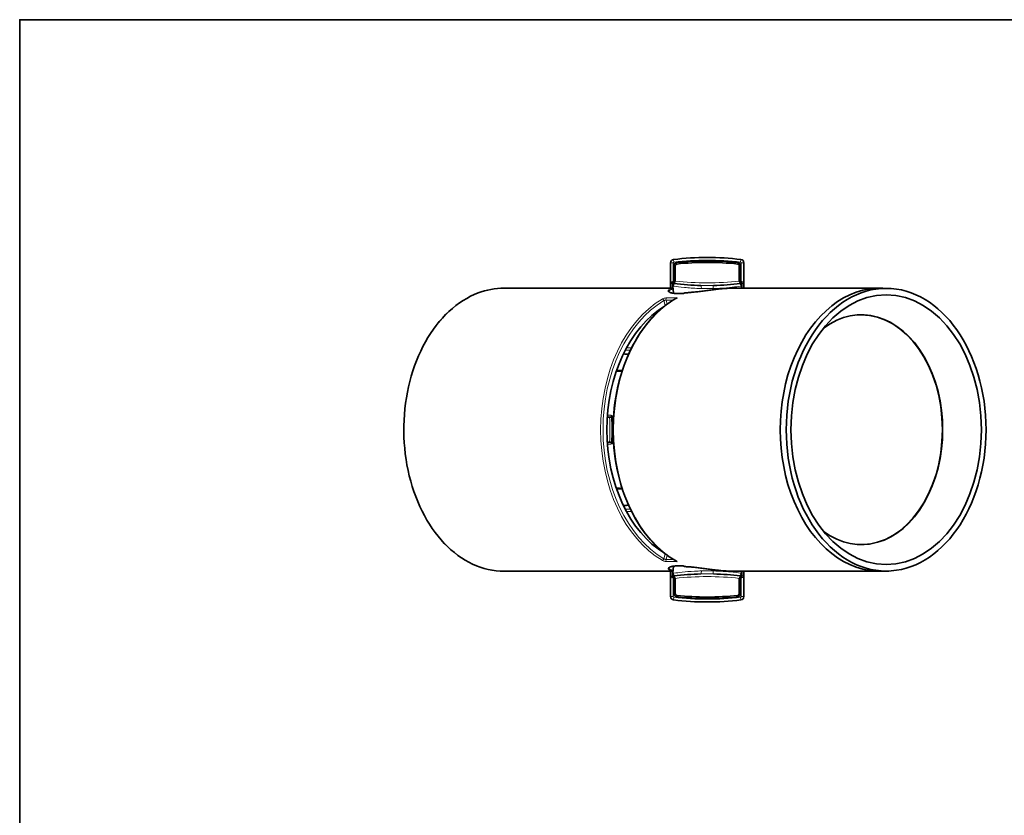
# Model space of a CAD drawing. Units: millimetres. Extents: x 21 to 1242, y 30 to 876.
# Drawn here: x 21 to 317, y 637 to 876 of the extents above; entities that cross this region are included whole.
import ezdxf

# ---------------------------------------------------------------- set-up
doc = ezdxf.new("R2010")
doc.units = ezdxf.units.MM
doc.header["$LTSCALE"] = 3
for name, color, linetype, lineweight in [('Rahmen (ISO)', 7, 'Continuous', 35), ('Sichtbar (ISO)', 7, 'Continuous', 35), ('Sichtbar schmal (ISO)', 7, 'Continuous', 18)]:
    doc.layers.add(name, color=color, linetype=linetype, lineweight=lineweight)

# ---------------------------------------------------------------- blocks, each defined once
blk = doc.blocks.new('Ränder Standardrahmen')
at = {"layer": 'Rahmen (ISO)', "flags": 128}
blk.add_lwpolyline([(7, 10), (7, 292), (413, 292), (413, 10), (7, 10)], dxfattribs=at)

msp = doc.modelspace()

# ---------------------------------------------------------------- linework, layer by layer
at = {"layer": 'Sichtbar (ISO)'}
for p, q in [((216.516, 803.022), (216.516, 797.345)), ((217.516, 802.22), (217.516, 799.483)), ((217.916, 802.141), (217.916, 797.706)), ((237.116, 797.706), (237.116, 802.141)), ((237.516, 797.787), (237.516, 802.22)), ((238.516, 797.275), (238.516, 803.022)), ((217.516, 798.326), (217.516, 799.483)), ((216.516, 797.345), (216.516, 795.405)), ((217.11, 796.829), (217.313, 797.308)), ((217.11, 796.829), (217.11, 795.405)), ((217.184, 795.979), (217.203, 796.024)), ((217.369, 793.866), (217.184, 795.979)), ((217.523, 796.779), (217.203, 796.024)), ((217.316, 797.315), (217.313, 797.308)), ((217.516, 797.787), (217.316, 797.315)), ((217.516, 798.326), (217.516, 797.787)), ((217.516, 797.787), (217.516, 796.762)), ((217.848, 797.547), (217.523, 796.779)), ((217.771, 798.339), (217.916, 798.347)), ((217.916, 797.706), (217.848, 797.547)), ((237.116, 798.347), (237.326, 798.336)), ((237.183, 797.547), (237.116, 797.706)), ((237.508, 796.779), (237.183, 797.547)), ((237.829, 796.024), (237.508, 796.779)), ((237.716, 797.315), (237.516, 797.787)), ((237.516, 797.787), (237.516, 796.762)), ((237.733, 797.275), (237.716, 797.315)), ((237.733, 797.275), (237.945, 796.775)), ((237.797, 795.405), (237.847, 795.979)), ((237.829, 796.024), (237.847, 795.979)), ((237.945, 796.775), (237.945, 795.405)), ((238.016, 796.775), (237.945, 796.775)), ((238.516, 795.405), (238.516, 797.275)), ((217.235, 795.405), (166.492, 795.405)), ((279.488, 795.405), (235.264, 795.405)), ((282.042, 795.325), (280.275, 795.39)), ((217.235, 710.405), (166.492, 710.405)), ((216.516, 710.405), (216.516, 708.465)), ((217.11, 708.98), (217.11, 710.405)), ((217.369, 711.943), (217.184, 709.83)), ((217.203, 709.786), (217.184, 709.83)), ((279.488, 710.405), (235.264, 710.405)), ((237.797, 710.405), (237.847, 709.83)), ((237.847, 709.83), (237.829, 709.786)), ((237.945, 709.035), (237.945, 710.405)), ((238.516, 708.535), (238.516, 710.405)), ((282.042, 710.485), (280.275, 710.419)), ((216.516, 708.465), (216.516, 702.787)), ((217.313, 708.501), (217.11, 708.98)), ((217.203, 709.786), (217.523, 709.03)), ((217.313, 708.501), (217.316, 708.494)), ((217.516, 708.022), (217.316, 708.494)), ((217.516, 708.022), (217.516, 709.047)), ((217.516, 707.483), (217.516, 708.022)), ((217.516, 706.326), (217.516, 707.483)), ((217.523, 709.03), (217.848, 708.263)), ((217.916, 707.462), (217.766, 707.47)), ((217.848, 708.263), (217.916, 708.103)), ((217.916, 708.103), (217.916, 703.668)), ((237.116, 708.103), (237.183, 708.263)), ((237.116, 703.668), (237.116, 708.103)), ((237.326, 707.473), (237.116, 707.462)), ((237.183, 708.263), (237.508, 709.03)), ((237.508, 709.03), (237.829, 709.786)), ((237.516, 708.022), (237.516, 709.047)), ((237.716, 708.494), (237.516, 708.022)), ((237.516, 708.022), (237.516, 703.59)), ((237.716, 708.494), (237.733, 708.535)), ((237.945, 709.035), (237.733, 708.535)), ((237.945, 709.035), (238.016, 709.035)), ((238.516, 702.787), (238.516, 708.535)), ((217.516, 703.59), (217.516, 706.326))]:
    msp.add_line(p, q, dxfattribs=at)
for centre, radius, start, end in [((227.516, 719.619), 85, 83.16286, 96.83714), ((217.516, 803.022), 1, 96.83714, 180), ((218.416, 802.22), 0.9, 96.28688, 180), ((218.416, 802.141), 0.5, 96.28045, 180), ((227.516, 719.619), 84, 83.71312, 96.28688), ((227.516, 719.457), 83.683, 83.71932, 96.28045), ((236.616, 802.141), 0.5, 0, 83.71932), ((236.616, 802.22), 0.9, 0, 83.71312), ((237.516, 803.022), 1, 0, 83.16286), ((217.016, 797.345), 0.5, 180, 262.86196), ((217.716, 798.136), 0.2, 115.82779, 180), ((227.516, 881.19), 85, 263.24867, 268.70762), ((227.516, 881.19), 85, 271.29238, 276.75133), ((237.316, 798.136), 0.2, 0, 87), ((238.016, 797.275), 0.5, 270, 0), ((217.016, 708.465), 0.5, 97.13804, 180), ((217.716, 707.673), 0.2, 180, 245.17865), ((227.516, 624.619), 85, 91.29238, 96.75133), ((227.516, 624.619), 85, 83.24867, 88.70762), ((237.316, 707.673), 0.2, 273, 0), ((238.016, 708.535), 0.5, 0, 90), ((217.516, 702.787), 1, 180, 263.16286), ((227.516, 786.19), 85, 263.16286, 276.83714), ((218.416, 703.59), 0.9, 180, 263.71312), ((218.416, 703.668), 0.5, 180, 263.71955), ((227.516, 786.19), 84, 263.71312, 276.28688), ((227.516, 786.352), 83.683, 263.71955, 276.28068), ((236.616, 703.668), 0.5, 276.28068, 0), ((236.616, 703.59), 0.9, 276.28688, 0), ((237.516, 702.787), 1, 276.83714, 0)]:
    msp.add_arc(centre, radius, start, end, dxfattribs=at)
for centre, major_axis, ratio, start_param, end_param in [((279.488, 752.905), (0, -42.5), 0.7071068, 3.1154037, 6.3093742), ((279.488, 752.905), (0, 42.5), 0.7071068, 6.2569964, 9.4509669), ((225.907, 752.905), (0, -40.339), 0.7071068, 3.5462026, 5.8785753), ((273.831, 752.905), (0, -34.5), 0.7071068, 5.7981258, 9.9098374), ((273.761, 752.905), (0, 34.5), 0.7071068, 3.1430419, 6.281736), ((228.147, 752.771), (0.873, -42.363), 0.7105557, 5.9979268, 6.0089856)]:
    msp.add_ellipse(centre, major_axis=major_axis, ratio=ratio, start_param=start_param, end_param=end_param, dxfattribs=at)
for major_axis in [(0, -42.435), (0, 40.476)]:
    msp.add_ellipse((281.256, 752.905), major_axis=major_axis, ratio=0.7071068, dxfattribs=at)
for points, knots in [([(216.954, 796.849), (216.954, 796.849), (216.956, 796.848), (216.965, 796.847), (216.976, 796.846), (217.01, 796.842), (217.037, 796.838), (217.082, 796.833), (217.095, 796.831), (217.11, 796.829)], [0.189182156, 0.189182156, 0.189182156, 0.189182156, 0.194982454, 0.194982454, 0.204262931, 0.204262931, 0.216327551, 0.216327551, 0.221281578, 0.221281578, 0.221281578, 0.221281578]), ([(217.762, 798.339), (217.759, 798.339), (217.756, 798.339), (217.75, 798.338), (217.746, 798.338), (217.735, 798.337), (217.727, 798.337), (217.71, 798.335), (217.702, 798.334), (217.686, 798.332), (217.677, 798.33), (217.665, 798.328), (217.661, 798.327), (217.648, 798.324), (217.642, 798.321), (217.632, 798.318), (217.629, 798.317), (217.627, 798.316), (217.627, 798.315), (217.627, 798.315)], [0, 0, 0, 0, 0.001085782, 0.001085782, 0.002163838, 0.002163838, 0.004696298, 0.004696298, 0.007103756, 0.007103756, 0.00987143, 0.00987143, 0.011571686, 0.011571686, 0.015311025, 0.015311025, 0.018553107, 0.018553107, 0.020215334, 0.020215334, 0.020215334, 0.020215334]), ([(166.492, 710.405), (163.287, 710.405), (160.082, 711.133), (153.994, 713.972), (151.112, 716.085), (145.959, 721.486), (143.69, 724.776), (140, 732.199), (138.579, 736.331), (136.731, 745.017), (136.303, 749.57), (136.484, 758.636), (137.093, 763.147), (139.285, 771.673), (140.868, 775.686), (144.852, 782.807), (147.252, 785.914), (152.624, 790.903), (155.596, 792.786), (161.241, 794.917), (163.867, 795.405), (166.492, 795.405)], [3.1415927, 3.1415927, 3.1415927, 3.1415927, 3.4600974, 3.4600974, 3.7793619, 3.7793619, 4.0995656, 4.0995656, 4.4200797, 4.4200797, 4.7406215, 4.7406215, 5.0611551, 5.0611551, 5.3816984, 5.3816984, 5.7021895, 5.7021895, 6.0222758, 6.0222758, 6.2831853, 6.2831853, 6.2831853, 6.2831853]), ([(220.032, 793.765), (219.769, 793.756), (219.516, 793.752), (219.031, 793.751), (218.799, 793.755), (218.36, 793.771), (218.152, 793.783), (217.762, 793.816), (217.58, 793.836), (217.243, 793.884), (217.088, 793.911), (216.806, 793.972), (216.68, 794.005), (216.458, 794.075), (216.362, 794.112), (216.203, 794.187), (216.14, 794.225), (216.048, 794.295), (216.019, 794.326), (215.991, 794.371), (215.99, 794.381), (215.99, 794.388)], [5.443962, 5.443962, 5.443962, 5.443962, 5.5473294, 5.5473294, 5.6506968, 5.6506968, 5.7540642, 5.7540642, 5.8574316, 5.8574316, 5.960799, 5.960799, 6.0641664, 6.0641664, 6.1675338, 6.1675338, 6.2709012, 6.2709012, 6.3742686, 6.3742686, 6.477636, 6.477636, 6.477636, 6.477636]), ([(220.503, 793.863), (220.485, 793.856), (220.463, 793.849), (220.411, 793.832), (220.38, 793.823), (220.313, 793.807), (220.277, 793.799), (220.206, 793.785), (220.171, 793.779), (220.108, 793.771), (220.079, 793.768), (220.047, 793.766), (220.039, 793.766), (220.032, 793.765)], [0, 0, 0, 0, 0.010139803, 0.010139803, 0.021761992, 0.021761992, 0.033797168, 0.033797168, 0.045606789, 0.045606789, 0.056658455, 0.056658455, 0.06017588, 0.06017588, 0.06017588, 0.06017588]), ([(220.823, 793.986), (220.802, 793.978), (220.781, 793.97), (220.738, 793.954), (220.717, 793.946), (220.674, 793.929), (220.652, 793.921), (220.61, 793.905), (220.588, 793.897), (220.546, 793.88), (220.524, 793.872), (220.503, 793.863)], [0.258551433, 0.258551433, 0.258551433, 0.258551433, 0.260752275, 0.260752275, 0.262953117, 0.262953117, 0.265153959, 0.265153959, 0.267354801, 0.267354801, 0.269555643, 0.269555643, 0.269555643, 0.269555643]), ([(220.933, 794.008), (220.926, 794.008), (220.918, 794.008), (220.903, 794.006), (220.896, 794.005), (220.881, 794.002), (220.873, 794.001), (220.859, 793.997), (220.852, 793.995), (220.837, 793.991), (220.83, 793.989), (220.823, 793.986)], [0.045459643, 0.045459643, 0.045459643, 0.045459643, 0.0468499848, 0.0468499848, 0.0482403266, 0.0482403266, 0.0496306684, 0.0496306684, 0.0510210102, 0.0510210102, 0.0524113521, 0.0524113521, 0.0524113521, 0.0524113521]), ([(235.264, 795.405), (234.885, 795.405), (234.479, 795.395), (233.625, 795.355), (233.176, 795.326), (232.245, 795.251), (231.763, 795.206), (230.775, 795.102), (230.27, 795.044), (229.246, 794.919), (228.728, 794.853), (227.688, 794.719), (227.167, 794.65), (226.133, 794.517), (225.619, 794.451), (224.609, 794.328), (224.112, 794.271), (223.146, 794.17), (222.677, 794.126), (221.775, 794.054), (221.342, 794.026), (220.933, 794.008)], [6.8751119, 6.8751119, 6.8751119, 6.8751119, 7.0323525, 7.0323525, 7.1895932, 7.1895932, 7.3468339, 7.3468339, 7.5040746, 7.5040746, 7.6613153, 7.6613153, 7.818556, 7.818556, 7.9757966, 7.9757966, 8.1330373, 8.1330373, 8.290278, 8.290278, 8.4475187, 8.4475187, 8.4475187, 8.4475187]), ([(218.289, 792.405), (215.297, 790.734), (212.504, 788.388), (207.573, 782.575), (205.438, 779.101), (202.053, 771.382), (200.803, 767.137), (199.316, 758.308), (199.078, 753.725), (199.638, 744.686), (200.436, 740.231), (202.989, 731.896), (204.744, 728.017), (209.039, 721.233), (211.577, 718.327), (215.637, 715.044), (216.943, 714.156), (218.289, 713.405)], [0.3761496, 0.3761496, 0.3761496, 0.3761496, 0.6948292, 0.6948292, 1.0155689, 1.0155689, 1.3368929, 1.3368929, 1.6582458, 1.6582458, 1.9795866, 1.9795866, 2.3009478, 2.3009478, 2.6220816, 2.6220816, 2.7654431, 2.7654431, 2.7654431, 2.7654431]), ([(218.289, 792.405), (218.294, 792.408), (218.3, 792.411), (218.371, 792.449), (218.441, 792.476), (218.514, 792.496), (218.516, 792.496), (218.517, 792.497)], [0.070805962, 0.070805962, 0.070805962, 0.070805962, 0.072640726, 0.072640726, 0.094806164, 0.094806164, 0.095250454, 0.095250454, 0.095250454, 0.095250454]), ([(202.031, 770.749), (201.997, 770.728), (201.966, 770.711), (201.912, 770.689), (201.89, 770.682), (201.864, 770.677), (201.856, 770.676), (201.852, 770.676)], [0.09864322, 0.09864322, 0.09864322, 0.09864322, 0.120310934, 0.120310934, 0.141390528, 0.141390528, 0.155787362, 0.155787362, 0.155787362, 0.155787362]), ([(198.948, 756.664), (198.948, 756.664), (198.948, 756.664), (198.951, 756.662), (198.961, 756.657), (198.989, 756.625), (199.004, 756.603), (199.032, 756.546), (199.045, 756.512), (199.067, 756.433), (199.075, 756.387), (199.084, 756.293), (199.084, 756.244), (199.081, 756.195)], [0.0244624, 0.0244624, 0.0244624, 0.0244624, 0.03115714, 0.03115714, 0.06231429, 0.06231429, 0.08708811, 0.08708811, 0.10994204, 0.10994204, 0.13339992, 0.13339992, 0.15578571, 0.15578571, 0.15578571, 0.15578571]), ([(199.081, 756.195), (199.054, 755.757), (199.031, 755.319), (198.998, 754.442), (198.987, 754.003), (198.976, 753.124), (198.976, 752.685), (198.987, 751.807), (198.998, 751.367), (199.031, 750.49), (199.054, 750.052), (199.081, 749.614)], [1.48128273, 1.48128273, 1.48128273, 1.48128273, 1.51708817, 1.51708817, 1.55289361, 1.55289361, 1.58869905, 1.58869905, 1.62450449, 1.62450449, 1.66030992, 1.66030992, 1.66030992, 1.66030992]), ([(199.081, 749.614), (199.085, 749.56), (199.084, 749.506), (199.073, 749.406), (199.063, 749.36), (199.04, 749.282), (199.026, 749.249), (198.998, 749.198), (198.985, 749.179), (198.962, 749.154), (198.953, 749.148), (198.948, 749.145), (198.948, 749.145), (198.948, 749.145)], [0, 0, 0, 0, 0.02479865, 0.02479865, 0.04908246, 0.04908246, 0.07240985, 0.07240985, 0.09529395, 0.09529395, 0.12045128, 0.12045128, 0.13132254, 0.13132254, 0.13132254, 0.13132254]), ([(201.852, 735.133), (201.858, 735.133), (201.873, 735.131), (201.915, 735.119), (201.94, 735.11), (201.988, 735.086), (202.009, 735.074), (202.031, 735.06)], [0, 0, 0, 0, 0.022394621, 0.022394621, 0.043037472, 0.043037472, 0.057144619, 0.057144619, 0.057144619, 0.057144619]), ([(218.517, 713.313), (218.516, 713.313), (218.514, 713.313), (218.442, 713.333), (218.372, 713.36), (218.301, 713.398), (218.295, 713.401), (218.289, 713.405)], [-0.000448509, -0.000448509, -0.000448509, -0.000448509, 0, 0, 0.022140928, 0.022140928, 0.024228971, 0.024228971, 0.024228971, 0.024228971]), ([(215.99, 711.422), (215.99, 711.429), (215.991, 711.439), (216.02, 711.483), (216.048, 711.515), (216.14, 711.585), (216.204, 711.623), (216.363, 711.698), (216.459, 711.735), (216.682, 711.805), (216.808, 711.838), (217.09, 711.899), (217.246, 711.926), (217.584, 711.974), (217.766, 711.994), (218.157, 712.027), (218.366, 712.039), (218.806, 712.055), (219.038, 712.059), (219.524, 712.058), (219.778, 712.053), (220.041, 712.044)], [8.3299299, 8.3299299, 8.3299299, 8.3299299, 8.4334183, 8.4334183, 8.5369068, 8.5369068, 8.6403952, 8.6403952, 8.7438836, 8.7438836, 8.8473721, 8.8473721, 8.9508605, 8.9508605, 9.0543489, 9.0543489, 9.1578374, 9.1578374, 9.2613258, 9.2613258, 9.3648142, 9.3648142, 9.3648142, 9.3648142]), ([(220.041, 712.044), (220.06, 712.043), (220.081, 712.041), (220.132, 712.036), (220.161, 712.032), (220.225, 712.022), (220.26, 712.016), (220.33, 712.001), (220.365, 711.992), (220.429, 711.974), (220.459, 711.965), (220.495, 711.952), (220.505, 711.949), (220.514, 711.945)], [0, 0, 0, 0, 0.009178741, 0.009178741, 0.019753829, 0.019753829, 0.031274393, 0.031274393, 0.043320676, 0.043320676, 0.05536696, 0.05536696, 0.060231417, 0.060231417, 0.060231417, 0.060231417]), ([(220.836, 711.823), (220.843, 711.82), (220.85, 711.818), (220.864, 711.813), (220.872, 711.811), (220.886, 711.808), (220.893, 711.806), (220.908, 711.804), (220.916, 711.803), (220.931, 711.801), (220.938, 711.801), (220.946, 711.8)], [0, 0, 0, 0, 0.0013892174, 0.0013892174, 0.0027784348, 0.0027784348, 0.0041676521, 0.0041676521, 0.0055568695, 0.0055568695, 0.0069460869, 0.0069460869, 0.0069460869, 0.0069460869]), ([(220.946, 711.8), (221.355, 711.782), (221.787, 711.755), (222.689, 711.683), (223.158, 711.638), (224.124, 711.537), (224.62, 711.48), (225.63, 711.357), (226.143, 711.291), (227.177, 711.158), (227.697, 711.089), (228.735, 710.955), (229.253, 710.889), (230.275, 710.765), (230.78, 710.707), (231.767, 710.603), (232.249, 710.558), (233.179, 710.483), (233.627, 710.454), (234.48, 710.415), (234.885, 710.405), (235.264, 710.405)], [5.304319, 5.304319, 5.304319, 5.304319, 5.4613983, 5.4613983, 5.6184776, 5.6184776, 5.7755569, 5.7755569, 5.9326361, 5.9326361, 6.0897154, 6.0897154, 6.2467947, 6.2467947, 6.403874, 6.403874, 6.5609533, 6.5609533, 6.7180326, 6.7180326, 6.8751119, 6.8751119, 6.8751119, 6.8751119]), ([(217.11, 708.98), (217.04, 708.971), (216.986, 708.965), (216.957, 708.961), (216.954, 708.961), (216.954, 708.961)], [0.157082729, 0.157082729, 0.157082729, 0.157082729, 0.181025341, 0.181025341, 0.189182156, 0.189182156, 0.189182156, 0.189182156]), ([(217.627, 707.494), (217.627, 707.494), (217.627, 707.493), (217.629, 707.493), (217.631, 707.492), (217.638, 707.489), (217.642, 707.488), (217.65, 707.485), (217.654, 707.484), (217.662, 707.482), (217.666, 707.481), (217.678, 707.479), (217.686, 707.477), (217.702, 707.475), (217.71, 707.474), (217.727, 707.472), (217.736, 707.472), (217.747, 707.471), (217.751, 707.471), (217.757, 707.471), (217.76, 707.47), (217.763, 707.47)], [0.012393961, 0.012393961, 0.012393961, 0.012393961, 0.013378746, 0.013378746, 0.015898774, 0.015898774, 0.018474796, 0.018474796, 0.02021539, 0.02021539, 0.021790121, 0.021790121, 0.02436809, 0.02436809, 0.026801029, 0.026801029, 0.029478328, 0.029478328, 0.030512384, 0.030512384, 0.031552171, 0.031552171, 0.031552171, 0.031552171])]:
    msp.add_open_spline(points, degree=3, knots=knots, dxfattribs=at)
for points in [[(203.902, 775.594), (203.383, 775.611), (202.865, 775.628), (202.347, 775.645)], [(201.852, 770.676), (201.329, 770.661), (200.806, 770.646), (200.284, 770.631)], [(197.509, 756.699), (197.989, 756.687), (198.469, 756.675), (198.949, 756.663)], [(198.949, 749.146), (198.469, 749.134), (197.989, 749.122), (197.509, 749.11)], [(200.284, 735.178), (200.806, 735.163), (201.329, 735.148), (201.852, 735.133)], [(202.347, 730.165), (202.865, 730.182), (203.383, 730.199), (203.902, 730.215)]]:
    msp.add_open_spline(points, degree=3, dxfattribs=at)
at = {"layer": 'Sichtbar schmal (ISO)'}
for p, q in [((217.316, 803.022), (216.516, 803.022)), ((217.316, 797.315), (217.316, 803.022)), ((217.397, 804.015), (217.492, 803.221)), ((218.317, 802.631), (218.317, 803.114)), ((236.714, 803.114), (236.714, 802.631)), ((237.54, 803.221), (237.635, 804.015)), ((237.716, 803.022), (237.716, 797.315)), ((238.516, 803.022), (237.716, 803.022)), ((217.716, 799.076), (217.516, 799.076)), ((217.516, 798.735), (217.716, 798.735)), ((217.705, 799.477), (217.705, 800.381)), ((217.716, 798.735), (217.716, 799.076)), ((237.326, 799.475), (237.116, 799.464)), ((237.116, 799.264), (237.316, 799.274)), ((237.316, 798.537), (237.116, 798.547)), ((237.316, 799.274), (237.326, 799.475)), ((237.516, 799.274), (237.316, 799.274)), ((237.316, 799.274), (237.316, 798.537)), ((237.326, 798.336), (237.316, 798.537)), ((237.316, 798.537), (237.516, 798.537)), ((237.326, 800.381), (237.326, 800.317)), ((237.326, 800.317), (237.326, 799.475)), ((216.954, 795.405), (216.954, 796.849)), ((237.733, 797.275), (238.516, 797.275)), ((238.016, 796.775), (238.016, 795.405)), ((214.454, 791.656), (214.885, 790.149)), ((215.136, 791.844), (217.332, 791.844)), ((215.49, 790.604), (215.136, 791.844)), ((218.517, 792.497), (215.335, 792.497)), ((214.885, 715.661), (214.454, 714.153)), ((215.136, 713.966), (215.49, 715.205)), ((217.332, 713.966), (215.136, 713.966)), ((215.335, 713.313), (218.517, 713.313)), ((216.954, 708.961), (216.954, 710.405)), ((238.016, 710.405), (238.016, 709.035)), ((217.316, 702.787), (217.316, 708.494)), ((217.716, 707.074), (217.516, 707.074)), ((217.716, 706.733), (217.716, 707.074)), ((237.116, 707.262), (237.316, 707.273)), ((237.316, 707.273), (237.326, 707.473)), ((237.516, 707.273), (237.316, 707.273)), ((237.316, 707.273), (237.316, 706.535)), ((237.716, 708.494), (237.716, 702.787)), ((238.516, 708.535), (237.733, 708.535)), ((217.516, 706.733), (217.716, 706.733)), ((217.705, 705.428), (217.705, 706.332)), ((237.316, 706.535), (237.116, 706.546)), ((237.116, 706.345), (237.326, 706.334)), ((237.326, 706.334), (237.316, 706.535)), ((237.316, 706.535), (237.516, 706.535)), ((237.326, 706.334), (237.326, 705.493)), ((237.326, 705.493), (237.326, 705.428)), ((216.516, 702.787), (217.316, 702.787)), ((217.492, 702.589), (217.397, 701.794)), ((218.317, 702.695), (218.317, 703.178)), ((236.714, 703.178), (236.714, 702.695)), ((237.635, 701.794), (237.54, 702.589)), ((237.716, 702.787), (238.516, 702.787))]:
    msp.add_line(p, q, dxfattribs=at)
for centre, radius, start, end in [((217.516, 803.022), 0.2, 96.83714, 180), ((227.516, 719.619), 84.2, 83.16286, 96.83714), ((237.516, 803.022), 0.2, 0, 83.16286), ((227.516, 881.19), 84.2, 263.407, 276.593), ((227.516, 624.619), 84.2, 83.407, 96.593), ((217.516, 702.787), 0.2, 180, 263.16286), ((227.516, 786.19), 84.2, 263.16286, 276.83714), ((237.516, 702.787), 0.2, 276.83714, 0)]:
    msp.add_arc(centre, radius, start, end, dxfattribs=at)
for centre, major_axis, ratio, start_param, end_param in [((217.716, 800.581), (-0.2, 0.01), 0.999962, 0.0523579, 1.5707963), ((217.716, 799.677), (-0.2, 0), 0.9999618, 0, 1.5184384), ((237.316, 800.581), (0.2, 0.01), 0.999962, 4.712389, 6.2308274), ((237.316, 800.516), (0.2, 0.01), 0.999962, 4.712389, 6.2308274), ((237.316, 799.675), (0.2, 0.01), 0.999962, 4.712389, 6.2308274), ((225.576, 795.212), (0.023, 1), 0.1701785, 4.8035163, 6.2831853), ((229.455, 795.212), (-0.023, 1), 0.1701785, 0, 1.479669), ((166.492, 752.905), (0, -42.5), 0.7071068, 3.1415927, 6.2831853), ((220.039, 793.566), (-0.007, 0.2), 0.6385486, 0, 0.2560844), ((220.576, 793.677), (-0.073, 0.186), 0.6815727, 6.0229223, 6.2831853), ((228.541, 752.905), (0, 42.5), 0.7071068, 0.2585514, 0.2695556), ((220.894, 793.799), (-0.07, 0.187), 0.6836035, 6.0328676, 6.2831853), ((225.553, 752.905), (0, -42.5), 0.7071068, 3.5374701, 5.8873078), ((225.907, 752.905), (0, 42), 0.7071068, 0.3958775, 2.7457152), ((229.442, 752.905), (0, -42.5), 0.7071068, 3.51366, 5.9111179), ((214.101, 791.656), (-0.254, 0.43), 0.6524181, 4.3443421, 5.9151384), ((215.464, 792.031), (0, 0.5), 0.7071068, 0.3720674, 1.9547688), ((201.866, 770.177), (-0.014, 0.5), 0.7061576, 0, 1.0564933), ((198.965, 757.163), (-0.012, -0.5), 0.7146215, 4.6130897, 6.2740724), ((173.493, 752.905), (0, -35.096), 0.7071068, 1.4629325, 1.6786601), ((173.776, 752.905), (0, 35.496), 0.7071068, 4.6061472, 4.8186307), ((199.58, 756.163), (-0.499, 0.032), 0.0632112, 5.5085196, 6.2831853), ((225.25, 752.905), (0, 36.953), 0.7071068, 1.4812827, 1.6603099), ((198.965, 748.646), (-0.012, 0.5), 0.7146215, 0.0090642, 1.6700956), ((199.58, 749.646), (-0.499, -0.032), 0.0632112, 0, 0.7746657), ((201.866, 735.633), (-0.014, -0.5), 0.7061576, 5.226692, 6.2831853), ((214.101, 714.153), (-0.254, -0.43), 0.6524181, 0.3680469, 1.9388432), ((215.464, 713.778), (0, -0.5), 0.7071068, 4.3284165, 5.9111179), ((220.048, 712.243), (-0.007, -0.2), 0.6377528, 6.0273504, 6.2831853), ((220.586, 712.132), (-0.072, -0.186), 0.6782841, 0, 0.259131), ((228.047, 752.905), (1.044, -42.494), 0.7068935, 5.9962971, 6.0073243), ((220.906, 712.01), (-0.07, -0.187), 0.6804508, 0, 0.2492428), ((225.576, 710.598), (0.023, -1), 0.1701785, 0, 1.479669), ((229.455, 710.598), (-0.023, -1), 0.1701785, 4.8035163, 6.2831853), ((217.716, 706.133), (-0.2, -0.01), 0.999962, 4.712389, 6.2308274), ((217.716, 705.229), (-0.2, -0.01), 0.999962, 4.712389, 6.2308274), ((237.316, 706.135), (0.2, 0), 0.9999618, 0, 1.5184384), ((237.316, 705.293), (0.2, -0.01), 0.999962, 0.0523579, 1.5707963), ((237.316, 705.229), (0.2, -0.01), 0.999962, 0.0523579, 1.5707963)]:
    msp.add_ellipse(centre, major_axis=major_axis, ratio=ratio, start_param=start_param, end_param=end_param, dxfattribs=at)
for points, knots in [([(217.916, 800.721), (217.827, 800.713), (217.761, 800.702), (217.565, 800.659), (217.516, 800.62), (217.516, 800.581)], [-0.13464971, -0.13464971, -0.13464971, -0.13464971, -0.09826749, -0.09826749, 0, 0, 0, 0]), ([(217.705, 800.381), (217.705, 800.384), (217.744, 800.385), (217.873, 800.381), (217.893, 800.38), (217.916, 800.38)], [0, 0, 0, 0, 0.09826749, 0.09826749, 0.11423503, 0.11423503, 0.11423503, 0.11423503]), ([(217.916, 799.464), (217.833, 799.468), (217.724, 799.475), (217.709, 799.476), (217.706, 799.477), (217.705, 799.477), (217.705, 799.477)], [0.03517163, 0.03517163, 0.03517163, 0.03517163, 0.83061428, 0.83061428, 0.83061428, 1, 1, 1, 1]), ([(217.716, 799.076), (217.716, 799.156), (217.782, 799.255), (217.868, 799.264), (217.884, 799.265), (217.9, 799.265), (217.916, 799.264)], [0, 0, 0, 0, 0.83749041, 0.83749041, 0.83749041, 0.99909818, 0.99909818, 0.99909818, 0.99909818]), ([(217.916, 798.547), (217.836, 798.543), (217.731, 798.603), (217.718, 798.688), (217.716, 798.704), (217.716, 798.72), (217.716, 798.735)], [0.0019239, 0.0019239, 0.0019239, 0.0019239, 0.84084583, 0.84084583, 0.84084583, 1, 1, 1, 1]), ([(237.516, 800.581), (237.516, 800.596), (237.507, 800.611), (237.47, 800.642), (237.44, 800.657), (237.361, 800.682), (237.318, 800.693), (237.222, 800.709), (237.173, 800.716), (237.116, 800.721)], [-0.17591472, -0.17591472, -0.17591472, -0.17591472, -0.13747944, -0.13747944, -0.09654933, -0.09654933, -0.06506464, -0.06506464, -0.04127836, -0.04127836, -0.04127836, -0.04127836]), ([(237.116, 800.38), (237.121, 800.38), (237.125, 800.38), (237.172, 800.381), (237.206, 800.382), (237.267, 800.384), (237.291, 800.384), (237.32, 800.383), (237.326, 800.382), (237.326, 800.381)], [0.06168887, 0.06168887, 0.06168887, 0.06168887, 0.06506464, 0.06506464, 0.09654933, 0.09654933, 0.13747944, 0.13747944, 0.17591472, 0.17591472, 0.17591472, 0.17591472]), ([(217.313, 797.308), (217.274, 797.31), (217.236, 797.311), (217.061, 797.319), (216.93, 797.325), (216.737, 797.334), (216.666, 797.338), (216.575, 797.342), (216.547, 797.343), (216.521, 797.345), (216.516, 797.345), (216.516, 797.345)], [-0.236365258, -0.236365258, -0.236365258, -0.236365258, -0.232011557, -0.232011557, -0.216327551, -0.216327551, -0.204262931, -0.204262931, -0.194982454, -0.194982454, -0.189182156, -0.189182156, -0.189182156, -0.189182156]), ([(217.203, 796.024), (217.257, 796.016), (217.406, 795.994), (218.208, 795.882), (219.279, 795.738), (221.911, 795.487), (223.376, 795.38), (225.205, 795.314), (225.475, 795.306), (225.748, 795.299)], [5.4051652, 5.4051652, 5.4051652, 5.4051652, 5.6695979, 5.6695979, 6.2902639, 6.2902639, 6.821152, 6.821152, 6.9120582, 6.9120582, 6.9120582, 6.9120582]), ([(217.516, 798.136), (217.516, 798.148), (217.523, 798.16), (217.559, 798.186), (217.589, 798.201), (217.669, 798.227), (217.712, 798.238), (217.798, 798.256), (217.836, 798.263), (217.89, 798.272), (217.903, 798.274), (217.916, 798.276)], [-0.129714786, -0.129714786, -0.129714786, -0.129714786, -0.105124275, -0.105124275, -0.076069123, -0.076069123, -0.053719007, -0.053719007, -0.039556766, -0.039556766, -0.035329425, -0.035329425, -0.035329425, -0.035329425]), ([(229.433, 796.211), (228.717, 796.195), (227.989, 796.192), (226.705, 796.195), (226.148, 796.199), (225.599, 796.211)], [-0.38986279, -0.38986279, -0.38986279, -0.38986279, -0.16928263, -0.16928263, 0, 0, 0, 0]), ([(229.284, 795.299), (229.617, 795.307), (229.946, 795.318), (231.706, 795.386), (233.052, 795.483), (235.344, 795.697), (236.283, 795.813), (237.433, 795.965), (237.745, 796.011), (237.829, 796.024)], [7.3019183, 7.3019183, 7.3019183, 7.3019183, 7.4130287, 7.4130287, 7.9026931, 7.9026931, 8.4001472, 8.4001472, 8.808826, 8.808826, 8.808826, 8.808826]), ([(237.115, 798.276), (237.154, 798.27), (237.19, 798.264), (237.314, 798.241), (237.38, 798.223), (237.488, 798.181), (237.516, 798.158), (237.516, 798.136)], [-0.094387775, -0.094387775, -0.094387775, -0.094387775, -0.08207735, -0.08207735, -0.046869785, -0.046869785, 0, 0, 0, 0]), ([(217.247, 795.28), (216.914, 795.23), (216.634, 795.167), (215.672, 794.844), (215.564, 794.479), (216.558, 793.951), (217.49, 793.775), (219.166, 793.739), (219.571, 793.743), (220, 793.758)], [-7.0770235, -7.0770235, -7.0770235, -7.0770235, -6.8724114, -6.8724114, -6.1935022, -6.1935022, -5.6114095, -5.6114095, -5.443962, -5.443962, -5.443962, -5.443962]), ([(215.992, 794.387), (215.99, 794.571), (216.199, 794.753), (216.796, 794.958), (217.013, 795.012), (217.266, 795.057)], [6.47763597, 6.47763597, 6.47763597, 6.47763597, 6.87241144, 6.87241144, 7.04107838, 7.04107838, 7.04107838, 7.04107838]), ([(220, 793.758), (220.055, 793.76), (220.122, 793.767), (220.247, 793.788), (220.305, 793.8), (220.401, 793.825), (220.44, 793.836), (220.498, 793.855), (220.519, 793.863), (220.538, 793.87)], [-0.06017588, -0.06017588, -0.06017588, -0.06017588, -0.038840554, -0.038840554, -0.021578085, -0.021578085, -0.008299264, -0.008299264, 0, 0, 0, 0]), ([(220.857, 793.992), (221.955, 794.04), (223.212, 794.159), (225.987, 794.484), (227.519, 794.696), (230.447, 795.068), (231.847, 795.227), (233.889, 795.374), (234.617, 795.405), (235.264, 795.405)], [-8.4484565, -8.4484565, -8.4484565, -8.4484565, -8.0336338, -8.0336338, -7.5806086, -7.5806086, -7.1464568, -7.1464568, -6.8751119, -6.8751119, -6.8751119, -6.8751119]), ([(225.748, 795.299), (226.254, 795.286), (226.768, 795.285), (227.952, 795.284), (228.624, 795.283), (229.284, 795.299)], [0, 0, 0, 0, 0.16928263, 0.16928263, 0.38986279, 0.38986279, 0.38986279, 0.38986279]), ([(215.335, 792.497), (215.264, 792.497), (215.182, 792.491), (214.93, 792.459), (214.743, 792.419), (214.422, 792.324), (214.287, 792.275), (214.093, 792.188), (214.024, 792.153), (213.965, 792.118)], [-0.15707733, -0.15707733, -0.15707733, -0.15707733, -0.12679147, -0.12679147, -0.0704397, -0.0704397, -0.02709219, -0.02709219, 0, 0, 0, 0]), ([(214.454, 791.656), (214.484, 791.674), (214.517, 791.692), (214.614, 791.735), (214.681, 791.76), (214.84, 791.806), (214.933, 791.826), (215.059, 791.841), (215.1, 791.844), (215.136, 791.844)], [0, 0, 0, 0, 0.02709219, 0.02709219, 0.0704397, 0.0704397, 0.12679147, 0.12679147, 0.15707733, 0.15707733, 0.15707733, 0.15707733]), ([(211.167, 787.441), (211.183, 787.441), (211.199, 787.441), (211.424, 787.444), (211.632, 787.447), (211.841, 787.449)], [-1.387407411, -1.387407411, -1.387407411, -1.387407411, -1.380596761, -1.380596761, -1.292045394, -1.292045394, -1.292045394, -1.292045394]), ([(201.552, 770.414), (201.648, 770.416), (201.754, 770.444), (201.896, 770.513), (201.932, 770.532), (201.968, 770.555)], [-0.155787362, -0.155787362, -0.155787362, -0.155787362, -0.114982836, -0.114982836, -0.101144073, -0.101144073, -0.101144073, -0.101144073]), ([(199.225, 756.208), (199.228, 756.246), (199.228, 756.284), (199.226, 756.498), (199.191, 756.67), (199.08, 756.923), (199.016, 757.016), (198.88, 757.138), (198.814, 757.176), (198.701, 757.213), (198.656, 757.22), (198.611, 757.222)], [-0.15578571, -0.15578571, -0.15578571, -0.15578571, -0.14451978, -0.14451978, -0.09159705, -0.09159705, -0.05088725, -0.05088725, -0.01957202, -0.01957202, 0, 0, 0, 0]), ([(198.611, 748.588), (198.761, 748.592), (198.903, 748.668), (199.106, 748.917), (199.173, 749.076), (199.226, 749.365), (199.233, 749.483), (199.225, 749.601)], [-0.15578636, -0.15578636, -0.15578636, -0.15578636, -0.0914104, -0.0914104, -0.03515785, -0.03515785, 0, 0, 0, 0]), ([(201.968, 735.255), (201.959, 735.26), (201.951, 735.265), (201.86, 735.318), (201.777, 735.354), (201.647, 735.387), (201.599, 735.394), (201.552, 735.396)], [-0.054641767, -0.054641767, -0.054641767, -0.054641767, -0.05138216, -0.05138216, -0.019762369, -0.019762369, 0, 0, 0, 0]), ([(211.841, 718.36), (211.631, 718.363), (211.422, 718.365), (211.197, 718.368), (211.182, 718.368), (211.167, 718.369)], [1.292045394, 1.292045394, 1.292045394, 1.292045394, 1.381003887, 1.381003887, 1.387407411, 1.387407411, 1.387407411, 1.387407411]), ([(213.965, 713.692), (213.988, 713.678), (214.013, 713.664), (214.171, 713.581), (214.333, 713.515), (214.635, 713.42), (214.771, 713.386), (215, 713.341), (215.096, 713.327), (215.237, 713.315), (215.288, 713.313), (215.335, 713.313)], [-0.15707585, -0.15707585, -0.15707585, -0.15707585, -0.14627724, -0.14627724, -0.09271093, -0.09271093, -0.05150607, -0.05150607, -0.01981003, -0.01981003, 0, 0, 0, 0]), ([(215.136, 713.966), (215.112, 713.966), (215.087, 713.967), (215.016, 713.973), (214.968, 713.979), (214.854, 714.001), (214.786, 714.018), (214.636, 714.064), (214.556, 714.097), (214.478, 714.139), (214.466, 714.146), (214.454, 714.153)], [0, 0, 0, 0, 0.01981003, 0.01981003, 0.05150607, 0.05150607, 0.09271093, 0.09271093, 0.14627724, 0.14627724, 0.15707585, 0.15707585, 0.15707585, 0.15707585]), ([(220.009, 712.051), (219.73, 712.061), (219.461, 712.066), (217.764, 712.067), (216.711, 711.902), (215.758, 711.458), (215.655, 711.216), (216.076, 710.807), (216.541, 710.635), (217.245, 710.528)], [-9.3648142, -9.3648142, -9.3648142, -9.3648142, -9.2560507, -9.2560507, -8.6454604, -8.6454604, -8.1650826, -8.1650826, -7.7305477, -7.7305477, -7.7305477, -7.7305477]), ([(217.265, 710.752), (216.67, 710.859), (216.274, 711.017), (216.024, 711.268), (215.989, 711.345), (215.99, 711.422)], [7.76649331, 7.76649331, 7.76649331, 7.76649331, 8.16508264, 8.16508264, 8.32992989, 8.32992989, 8.32992989, 8.32992989]), ([(225.748, 710.51), (225.415, 710.502), (225.085, 710.492), (223.326, 710.424), (221.98, 710.327), (219.688, 710.112), (218.749, 709.996), (217.598, 709.844), (217.286, 709.798), (217.203, 709.786)], [7.3019183, 7.3019183, 7.3019183, 7.3019183, 7.4130298, 7.4130298, 7.9026958, 7.9026958, 8.40015, 8.40015, 8.808826, 8.808826, 8.808826, 8.808826]), ([(220.548, 711.939), (220.539, 711.943), (220.528, 711.947), (220.466, 711.969), (220.404, 711.987), (220.288, 712.014), (220.235, 712.025), (220.145, 712.039), (220.107, 712.044), (220.05, 712.049), (220.029, 712.05), (220.009, 712.051)], [-0.060231417, -0.060231417, -0.060231417, -0.060231417, -0.055900388, -0.055900388, -0.035429824, -0.035429824, -0.019683235, -0.019683235, -0.007570475, -0.007570475, 0, 0, 0, 0]), ([(220.946, 711.8), (220.942, 711.8), (220.939, 711.801), (220.913, 711.803), (220.891, 711.808), (220.87, 711.817)], [-0.0069460869, -0.0069460869, -0.0069460869, -0.0069460869, -0.0059559254, -0.0059559254, 0, 0, 0, 0]), ([(235.264, 710.405), (234.23, 710.405), (232.986, 710.484), (229.598, 710.824), (227.325, 711.154), (223.631, 711.609), (222.144, 711.76), (220.87, 711.817)], [-6.8751119, -6.8751119, -6.8751119, -6.8751119, -6.4412968, -6.4412968, -5.7841595, -5.7841595, -5.3033544, -5.3033544, -5.3033544, -5.3033544]), ([(229.284, 710.51), (228.777, 710.523), (228.264, 710.524), (227.079, 710.525), (226.408, 710.527), (225.748, 710.51)], [0, 0, 0, 0, 0.16928268, 0.16928268, 0.38986279, 0.38986279, 0.38986279, 0.38986279]), ([(237.829, 709.786), (237.775, 709.794), (237.626, 709.815), (236.823, 709.927), (235.753, 710.071), (233.121, 710.323), (231.656, 710.429), (229.826, 710.495), (229.556, 710.504), (229.284, 710.51)], [5.4051652, 5.4051652, 5.4051652, 5.4051652, 5.6696085, 5.6696085, 6.290278, 6.290278, 6.8211734, 6.8211734, 6.9120582, 6.9120582, 6.9120582, 6.9120582]), ([(216.516, 708.465), (216.516, 708.465), (216.526, 708.465), (216.621, 708.469), (216.849, 708.48), (217.183, 708.495), (217.248, 708.498), (217.313, 708.501)], [-0.189182156, -0.189182156, -0.189182156, -0.189182156, -0.181025341, -0.181025341, -0.149371786, -0.149371786, -0.141999054, -0.141999054, -0.141999054, -0.141999054]), ([(217.917, 707.534), (217.878, 707.539), (217.842, 707.545), (217.718, 707.568), (217.652, 707.586), (217.543, 707.628), (217.516, 707.651), (217.516, 707.673)], [-0.094387775, -0.094387775, -0.094387775, -0.094387775, -0.08207735, -0.08207735, -0.046869785, -0.046869785, 0, 0, 0, 0]), ([(217.716, 707.074), (217.716, 707.154), (217.782, 707.253), (217.868, 707.262), (217.884, 707.263), (217.9, 707.263), (217.916, 707.262)], [0, 0, 0, 0, 0.83715889, 0.83715889, 0.83715889, 0.99807613, 0.99807613, 0.99807613, 0.99807613]), ([(225.599, 709.598), (226.315, 709.614), (227.043, 709.617), (228.327, 709.615), (228.883, 709.61), (229.433, 709.598)], [-0.38986279, -0.38986279, -0.38986279, -0.38986279, -0.16928268, -0.16928268, 0, 0, 0, 0]), ([(237.516, 707.673), (237.516, 707.662), (237.508, 707.65), (237.473, 707.623), (237.442, 707.609), (237.363, 707.583), (237.32, 707.571), (237.234, 707.553), (237.196, 707.546), (237.142, 707.538), (237.129, 707.536), (237.116, 707.534)], [-0.129714786, -0.129714786, -0.129714786, -0.129714786, -0.105124275, -0.105124275, -0.076069123, -0.076069123, -0.053719007, -0.053719007, -0.039556766, -0.039556766, -0.035329425, -0.035329425, -0.035329425, -0.035329425]), ([(217.516, 705.229), (217.516, 705.213), (217.524, 705.198), (217.561, 705.168), (217.592, 705.152), (217.671, 705.127), (217.713, 705.117), (217.81, 705.1), (217.858, 705.094), (217.916, 705.088)], [-0.17591472, -0.17591472, -0.17591472, -0.17591472, -0.13747944, -0.13747944, -0.09654933, -0.09654933, -0.06506464, -0.06506464, -0.04127836, -0.04127836, -0.04127836, -0.04127836]), ([(217.705, 706.332), (217.705, 706.333), (217.774, 706.338), (217.867, 706.343), (217.884, 706.344), (217.9, 706.344), (217.916, 706.345)], [0, 0, 0, 0, 0.81549462, 0.81549462, 0.81549462, 0.96499646, 0.96499646, 0.96499646, 0.96499646]), ([(217.916, 705.43), (217.911, 705.43), (217.906, 705.429), (217.859, 705.428), (217.826, 705.427), (217.764, 705.426), (217.741, 705.426), (217.712, 705.426), (217.705, 705.427), (217.705, 705.428)], [0.06168887, 0.06168887, 0.06168887, 0.06168887, 0.06506464, 0.06506464, 0.09654933, 0.09654933, 0.13747944, 0.13747944, 0.17591472, 0.17591472, 0.17591472, 0.17591472]), ([(217.916, 706.546), (217.836, 706.542), (217.731, 706.601), (217.718, 706.686), (217.716, 706.702), (217.716, 706.718), (217.716, 706.733)], [0.00090182, 0.00090182, 0.00090182, 0.00090182, 0.84114662, 0.84114662, 0.84114662, 1, 1, 1, 1]), ([(237.326, 705.428), (237.326, 705.426), (237.288, 705.425), (237.159, 705.428), (237.139, 705.429), (237.116, 705.43)], [0, 0, 0, 0, 0.09826749, 0.09826749, 0.11423503, 0.11423503, 0.11423503, 0.11423503]), ([(237.116, 705.088), (237.204, 705.096), (237.271, 705.107), (237.467, 705.151), (237.516, 705.189), (237.516, 705.229)], [-0.13464971, -0.13464971, -0.13464971, -0.13464971, -0.09826749, -0.09826749, 0, 0, 0, 0])]:
    msp.add_open_spline(points, degree=3, knots=knots, dxfattribs=at)
for points in [[(220.857, 793.992), (220.882, 794.002), (220.908, 794.007), (220.933, 794.008)], [(213.336, 788.864), (213.216, 788.863), (213.095, 788.861), (212.974, 788.86)], [(203.939, 775.677), (203.421, 775.693), (202.904, 775.71), (202.387, 775.727)], [(202.91, 776.769), (203.419, 776.763), (203.929, 776.758), (204.439, 776.752)], [(204.802, 777.489), (204.302, 777.495), (203.802, 777.501), (203.301, 777.507)], [(200.196, 770.374), (200.648, 770.387), (201.1, 770.4), (201.552, 770.414)], [(198.611, 757.222), (198.257, 757.231), (197.902, 757.24), (197.548, 757.248)], [(197.548, 748.561), (197.902, 748.57), (198.257, 748.579), (198.611, 748.588)], [(201.552, 735.396), (201.1, 735.409), (200.648, 735.422), (200.196, 735.436)], [(202.387, 730.082), (202.904, 730.099), (203.421, 730.116), (203.939, 730.133)], [(204.439, 729.058), (203.929, 729.052), (203.419, 729.046), (202.91, 729.04)], [(203.301, 728.302), (203.802, 728.308), (204.302, 728.314), (204.802, 728.32)], [(212.974, 716.95), (213.095, 716.948), (213.216, 716.946), (213.336, 716.945)]]:
    msp.add_open_spline(points, degree=3, dxfattribs=at)

# ---------------------------------------------------------------- block references
at = {"xscale": 3, "yscale": 3, "zscale": 3}
msp.add_blockref('Ränder Standardrahmen', (0, 0), dxfattribs=at)

doc.saveas('drawing.dxf')
